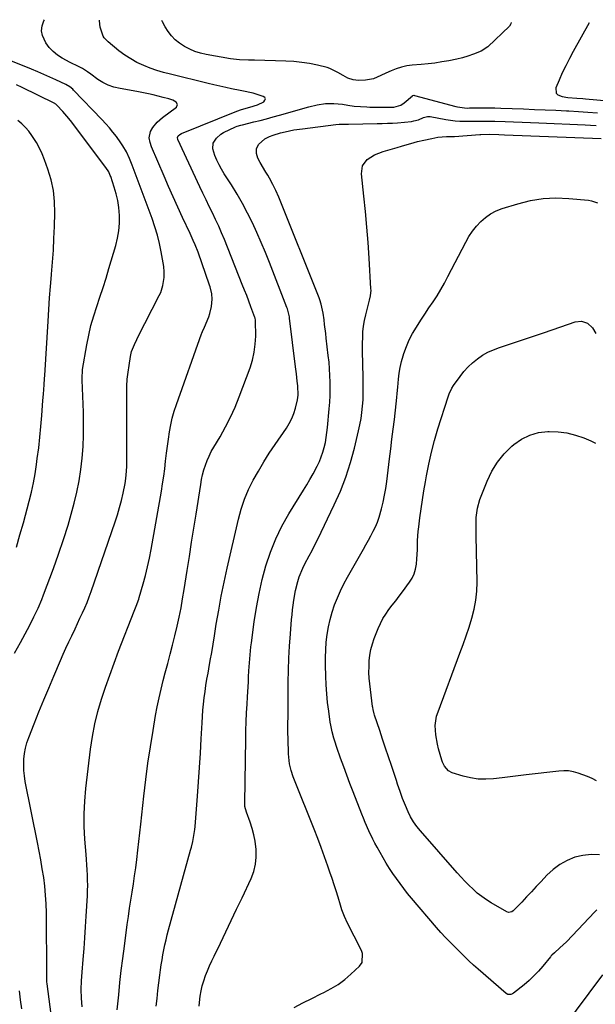
# Model space of a CAD drawing. Units: inches. Extents: x 1920876 to 1926204, y 384959 to 390238.
# Drawn here: x 1923531 to 1923831, y 389712 to 390223 of the extents above; entities that cross this region are included whole.
import ezdxf

# ---------------------------------------------------------------- set-up
doc = ezdxf.new("R2010")
doc.units = ezdxf.units.IN
doc.header["$MEASUREMENT"] = 0
doc.layers.add('7', color=7, linetype='Continuous')
doc.layers.add('8', color=7, linetype='Continuous')

msp = doc.modelspace()

# ---------------------------------------------------------------- linework, layer by layer
at = {"layer": '7', "color": 18}
for points in [[(1923563.88, 389710.57, 1882), (1923563.48, 389715.03, 1882), (1923563.36, 389719.52, 1882), (1923563.48, 389724.01, 1882), (1923563.62, 389726.25, 1882), (1923563.78, 389728.48, 1882), (1923564.36, 389735.23, 1882), (1923564.82, 389740.85, 1882), (1923565.24, 389746.46, 1882), (1923565.61, 389752.08, 1882), (1923565.95, 389757.71, 1882), (1923566.52, 389768.26, 1882), (1923566.63, 389770.95, 1882), (1923566.69, 389773.64, 1882), (1923566.66, 389776.33, 1882), (1923566.58, 389779.02, 1882), (1923566.45, 389781.71, 1882), (1923566.29, 389784.4, 1882), (1923566.1, 389787.08, 1882), (1923565.9, 389789.77, 1882), (1923565.24, 389797.6, 1882), (1923564.9, 389804.19, 1882), (1923564.81, 389810.78, 1882), (1923565.13, 389817.37, 1882), (1923565.71, 389823.95, 1882), (1923568.15, 389844.48, 1882), (1923569.13, 389851.05, 1882), (1923570.36, 389857.55, 1882), (1923571.97, 389863.98, 1882), (1923573.83, 389870.35, 1882), (1923575.94, 389876.66, 1882), (1923578.12, 389882.94, 1882), (1923580.41, 389889.19, 1882), (1923582.77, 389895.41, 1882), (1923590.81, 389916.07, 1882), (1923592.23, 389919.66, 1882), (1923592.91, 389921.47, 1882), (1923593.21, 389922.39, 1882), (1923593.49, 389923.31, 1882), (1923595.52, 389930.26, 1882), (1923596.74, 389934.68, 1882), (1923597.85, 389939.12, 1882), (1923598.82, 389943.6, 1882), (1923599.68, 389948.1, 1882), (1923605.01, 389978.46, 1882), (1923605.65, 389982.35, 1882), (1923606.24, 389986.25, 1882), (1923606.76, 389990.16, 1882), (1923607.22, 389994.08, 1882), (1923607.69, 389998.25, 1882), (1923608.15, 390001.92, 1882), (1923608.66, 390005.58, 1882), (1923609.2, 390009.24, 1882), (1923609.87, 390012.87, 1882), (1923610.67, 390016.46, 1882), (1923611.68, 390020, 1882), (1923612.82, 390023.51, 1882), (1923625.91, 390060.2, 1882), (1923626.08, 390060.64, 1882), (1923626.45, 390061.52, 1882), (1923627.44, 390063.7, 1882), (1923629.62, 390069.07, 1882), (1923630.24, 390070.84, 1882), (1923631.07, 390074.47, 1882), (1923631.4, 390078.2, 1882), (1923631.27, 390081.02, 1882), (1923630.37, 390084.69, 1882), (1923630.08, 390085.59, 1882), (1923624.06, 390102.74, 1882), (1923622.63, 390106.41, 1882), (1923621.55, 390108.81, 1882), (1923620.45, 390111.19, 1882), (1923619.9, 390112.39, 1882), (1923616.04, 390120.68, 1882), (1923613.59, 390126.03, 1882), (1923611.16, 390131.39, 1882), (1923608.78, 390136.78, 1882), (1923606.44, 390142.18, 1882), (1923599.86, 390157.49, 1882), (1923599.09, 390159.74, 1882), (1923598.68, 390162.09, 1882), (1923599.28, 390165.43, 1882), (1923600.55, 390167.45, 1882), (1923602.86, 390170.22, 1882), (1923605.56, 390172.61, 1882), (1923612.78, 390178.07, 1882), (1923613.39, 390179.34, 1882), (1923612.72, 390180.57, 1882), (1923610.87, 390181.62, 1882), (1923608.87, 390182.33, 1882), (1923605.88, 390183.11, 1882), (1923603.34, 390183.75, 1882), (1923600.8, 390184.36, 1882), (1923598.24, 390184.92, 1882), (1923595.67, 390185.45, 1882), (1923592.22, 390186.11, 1882), (1923589.35, 390186.65, 1882), (1923586.48, 390187.15, 1882), (1923583.6, 390187.64, 1882), (1923580.22, 390188.42, 1882), (1923577.34, 390189.4, 1882), (1923574.62, 390190.76, 1882), (1923572.01, 390192.39, 1882), (1923568.26, 390195.11, 1882), (1923566.55, 390196.33, 1882), (1923563.94, 390198.08, 1882), (1923560.88, 390199.71, 1882), (1923558.68, 390200.76, 1882), (1923557.6, 390201.31, 1882), (1923553.4, 390203.53, 1882), (1923550.94, 390205.11, 1882), (1923548.68, 390206.91, 1882), (1923546.74, 390209.05, 1882), (1923545.01, 390211.42, 1882), (1923543.21, 390215.19, 1882), (1923542.7, 390217.74, 1882), (1923543, 390220.32, 1882), (1923543.83, 390222.92, 1882), (1923544.16, 390223.47, 1882)], [(1923582.07, 389708.95, 1884), (1923582.82, 389716.82, 1884), (1923583.45, 389723.13, 1884), (1923584.15, 389729.43, 1884), (1923584.91, 389735.73, 1884), (1923585.74, 389742.02, 1884), (1923587.28, 389753.28, 1884), (1923587.88, 389757.51, 1884), (1923588.49, 389761.74, 1884), (1923589.14, 389765.96, 1884), (1923589.8, 389770.18, 1884), (1923590.46, 389774.4, 1884), (1923591.08, 389778.62, 1884), (1923591.66, 389782.85, 1884), (1923592.21, 389787.08, 1884), (1923592.81, 389792.03, 1884), (1923593.34, 389796.5, 1884), (1923593.84, 389800.98, 1884), (1923594.33, 389805.46, 1884), (1923595.87, 389820.05, 1884), (1923596.87, 389828.6, 1884), (1923597.97, 389837.14, 1884), (1923599.26, 389845.65, 1884), (1923600.65, 389854.15, 1884), (1923602.01, 389861.88, 1884), (1923602.87, 389866.48, 1884), (1923603.81, 389871.07, 1884), (1923604.87, 389875.63, 1884), (1923606, 389880.17, 1884), (1923607.03, 389884.08, 1884), (1923608.29, 389888.9, 1884), (1923609.54, 389893.72, 1884), (1923610.76, 389898.54, 1884), (1923611.98, 389903.37, 1884), (1923613.21, 389908.33, 1884), (1923614.3, 389913.05, 1884), (1923615.24, 389917.81, 1884), (1923616.06, 389922.58, 1884), (1923616.84, 389927.36, 1884), (1923618.39, 389937.25, 1884), (1923619.54, 389944.59, 1884), (1923620.69, 389951.92, 1884), (1923621.84, 389959.26, 1884), (1923623, 389966.59, 1884), (1923625.42, 389981.94, 1884), (1923625.89, 389984.48, 1884), (1923626.44, 389987, 1884), (1923627.12, 389989.49, 1884), (1923627.89, 389991.96, 1884), (1923628.79, 389994.38, 1884), (1923629.8, 389996.75, 1884), (1923630.95, 389999.05, 1884), (1923632.2, 390001.31, 1884), (1923635.48, 390006.79, 1884), (1923638.3, 390011.83, 1884), (1923640.94, 390016.95, 1884), (1923643.3, 390022.2, 1884), (1923645.47, 390027.55, 1884), (1923651.1, 390042.59, 1884), (1923652.35, 390046.6, 1884), (1923653.31, 390050.66, 1884), (1923653.81, 390054.81, 1884), (1923654.01, 390059.01, 1884), (1923653.95, 390067.03, 1884), (1923653.94, 390067.26, 1884), (1923653.71, 390068.37, 1884), (1923653.56, 390068.8, 1884), (1923651.55, 390074.24, 1884), (1923650.45, 390077.17, 1884), (1923649.34, 390080.09, 1884), (1923648.2, 390083, 1884), (1923647.05, 390085.91, 1884), (1923637.73, 390109.26, 1884), (1923636.28, 390112.76, 1884), (1923634.78, 390116.23, 1884), (1923633.19, 390119.66, 1884), (1923631.54, 390123.06, 1884), (1923629.87, 390126.45, 1884), (1923628.21, 390129.85, 1884), (1923626.58, 390133.27, 1884), (1923624.97, 390136.69, 1884), (1923613.55, 390161.26, 1884), (1923613.39, 390162.22, 1884), (1923613.75, 390163.12, 1884), (1923614.51, 390163.88, 1884), (1923615.44, 390164.4, 1884), (1923644.21, 390175.89, 1884), (1923646.68, 390176.8, 1884), (1923650.92, 390178.04, 1884), (1923654.91, 390179.15, 1884), (1923658.25, 390180.8, 1884), (1923658.84, 390181.58, 1884), (1923659.06, 390182.31, 1884), (1923658.71, 390182.99, 1884), (1923657.98, 390183.63, 1884), (1923652.72, 390185.21, 1884), (1923651.88, 390185.45, 1884), (1923647.62, 390186.28, 1884), (1923645.91, 390186.61, 1884), (1923641.48, 390187.55, 1884), (1923638.42, 390188.21, 1884), (1923635.36, 390188.89, 1884), (1923632.31, 390189.6, 1884), (1923629.26, 390190.33, 1884), (1923609.71, 390195.08, 1884), (1923606.18, 390196.03, 1884), (1923602.69, 390197.08, 1884), (1923599.25, 390198.3, 1884), (1923595.85, 390199.63, 1884), (1923592.31, 390201.29, 1884), (1923589.05, 390203.06, 1884), (1923585.95, 390205.1, 1884), (1923582.96, 390207.33, 1884), (1923577.37, 390211.88, 1884), (1923575.3, 390213.96, 1884), (1923574.72, 390214.95, 1884), (1923573.16, 390219.61, 1884), (1923572.78, 390222.88, 1884), (1923572.86, 390223.3, 1884)], [(1923786.81, 390222.07, 1886), (1923786.71, 390221.32, 1886), (1923786.03, 390220.15, 1886), (1923774.71, 390209.44, 1886), (1923771.2, 390207.05, 1886), (1923767.17, 390205.54, 1886), (1923764.34, 390204.56, 1886), (1923761.48, 390203.69, 1886), (1923758.57, 390203, 1886), (1923754.37, 390202.14, 1886), (1923750.8, 390201.49, 1886), (1923747.21, 390200.92, 1886), (1923743.6, 390200.48, 1886), (1923739.98, 390200.14, 1886), (1923735.36, 390199.79, 1886), (1923732.52, 390199.42, 1886), (1923729.73, 390198.84, 1886), (1923727.02, 390197.98, 1886), (1923724.36, 390196.91, 1886), (1923721.69, 390195.66, 1886), (1923719.12, 390194.47, 1886), (1923715.25, 390192.77, 1886), (1923711.15, 390192.02, 1886), (1923707.44, 390191.93, 1886), (1923704.63, 390192.19, 1886), (1923701.96, 390193.09, 1886), (1923699.41, 390194.42, 1886), (1923696.76, 390196.07, 1886), (1923692.62, 390198.11, 1886), (1923691.13, 390198.55, 1886), (1923686.1, 390199.77, 1886), (1923682.04, 390200.62, 1886), (1923677.97, 390201.3, 1886), (1923673.86, 390201.71, 1886), (1923669.72, 390201.95, 1886), (1923653.41, 390202.37, 1886), (1923650.3, 390202.44, 1886), (1923645.63, 390202.55, 1886), (1923641, 390203.08, 1886), (1923628.26, 390205.34, 1886), (1923625.33, 390206.02, 1886), (1923622.47, 390206.91, 1886), (1923619.72, 390208.11, 1886), (1923617.05, 390209.5, 1886), (1923614.44, 390211.26, 1886), (1923612.24, 390213.05, 1886), (1923610.27, 390215.11, 1886), (1923608.48, 390217.34, 1886), (1923606.94, 390219.77, 1886), (1923605.57, 390222.29, 1886), (1923605.22, 390223.11, 1886)], [(1923827.34, 390221.84, 1884), (1923819.02, 390206.9, 1884), (1923817.06, 390203.25, 1884), (1923815.17, 390199.56, 1884), (1923813.4, 390195.81, 1884), (1923811.71, 390192.03, 1884), (1923810.01, 390188.09, 1884), (1923810.13, 390185.31, 1884), (1923811.04, 390184.38, 1884), (1923813.3, 390183.51, 1884), (1923816.34, 390183.06, 1884), (1923820.93, 390182.69, 1884), (1923824, 390182.46, 1884), (1923825.54, 390182.33, 1884), (1923843.16, 390180.72, 1884)], [(1923528.7, 389894.32, 1878), (1923531.68, 389899.88, 1878), (1923535.32, 389906.62, 1878), (1923537.64, 389911.01, 1878), (1923538.76, 389913.22, 1878), (1923540.92, 389917.69, 1878), (1923542.89, 389922.25, 1878), (1923543.79, 389924.56, 1878), (1923548.93, 389938.32, 1878), (1923551.6, 389945.78, 1878), (1923554.13, 389953.29, 1878), (1923556.46, 389960.86, 1878), (1923558.65, 389968.48, 1878), (1923559.67, 389972.26, 1878), (1923561.09, 389978.05, 1878), (1923562.29, 389983.87, 1878), (1923563.18, 389989.76, 1878), (1923563.87, 389995.68, 1878), (1923564.28, 390001.63, 1878), (1923564.54, 390007.58, 1878), (1923564.58, 390013.54, 1878), (1923564.47, 390019.51, 1878), (1923563.83, 390036.11, 1878), (1923563.8, 390037.49, 1878), (1923563.96, 390040.95, 1878), (1923564.06, 390041.63, 1878), (1923566.26, 390054.52, 1878), (1923567.25, 390059.58, 1878), (1923568.41, 390064.59, 1878), (1923569.82, 390069.55, 1878), (1923571.39, 390074.46, 1878), (1923573.05, 390079.34, 1878), (1923574.67, 390084.25, 1878), (1923576.23, 390089.17, 1878), (1923577.74, 390094.1, 1878), (1923581.34, 390106.14, 1878), (1923582.27, 390109.96, 1878), (1923582.93, 390113.81, 1878), (1923583.19, 390117.71, 1878), (1923583.18, 390121.64, 1878), (1923582.8, 390125.94, 1878), (1923582.28, 390129.47, 1878), (1923581.48, 390132.94, 1878), (1923580.49, 390136.39, 1878), (1923578.66, 390141.95, 1878), (1923578.44, 390142.58, 1878), (1923577.6, 390144.38, 1878), (1923576.15, 390146.61, 1878), (1923559.86, 390168.3, 1878), (1923558.39, 390170.21, 1878), (1923556.88, 390172.08, 1878), (1923553.73, 390175.73, 1878), (1923550.64, 390179.13, 1878), (1923550.13, 390179.56, 1878), (1923549.75, 390179.81, 1878), (1923549.55, 390179.92, 1878), (1923549.35, 390180.02, 1878), (1923532.67, 390188.21, 1878), (1923529.6, 390189.6, 1878)], [(1923602.35, 389710.91, 1886), (1923602.73, 389714.95, 1886), (1923603.15, 389718.98, 1886), (1923603.64, 389723.01, 1886), (1923604.17, 389727.03, 1886), (1923604.56, 389729.83, 1886), (1923604.95, 389732.44, 1886), (1923605.36, 389735.05, 1886), (1923605.82, 389737.65, 1886), (1923606.31, 389740.25, 1886), (1923606.84, 389742.84, 1886), (1923607.42, 389745.42, 1886), (1923608.06, 389747.98, 1886), (1923608.73, 389750.53, 1886), (1923620.22, 389791.94, 1886), (1923620.63, 389793.46, 1886), (1923621.35, 389796.52, 1886), (1923621.95, 389799.6, 1886), (1923622.38, 389802.71, 1886), (1923622.53, 389804.28, 1886), (1923623.75, 389820.02, 1886), (1923624.3, 389827.45, 1886), (1923624.81, 389834.88, 1886), (1923625.26, 389842.32, 1886), (1923625.68, 389849.76, 1886), (1923626.12, 389858.13, 1886), (1923626.32, 389861.38, 1886), (1923626.58, 389864.62, 1886), (1923626.9, 389867.87, 1886), (1923627.28, 389871.1, 1886), (1923627.71, 389874.33, 1886), (1923628.18, 389877.56, 1886), (1923628.71, 389880.77, 1886), (1923629.27, 389883.98, 1886), (1923629.67, 389886.13, 1886), (1923630.44, 389890.42, 1886), (1923631.19, 389894.71, 1886), (1923631.91, 389899, 1886), (1923632.6, 389903.3, 1886), (1923633.55, 389909.36, 1886), (1923634.78, 389916.67, 1886), (1923636.12, 389923.97, 1886), (1923637.6, 389931.23, 1886), (1923639.2, 389938.48, 1886), (1923645.07, 389963.95, 1886), (1923646.51, 389969.19, 1886), (1923648.22, 389974.33, 1886), (1923650.34, 389979.32, 1886), (1923652.72, 389984.2, 1886), (1923655.4, 389988.96, 1886), (1923658.17, 389993.65, 1886), (1923661.1, 389998.26, 1886), (1923664.13, 390002.8, 1886), (1923669.97, 390011.26, 1886), (1923671.46, 390013.69, 1886), (1923672.78, 390016.2, 1886), (1923673.81, 390018.83, 1886), (1923674.67, 390021.55, 1886), (1923675.76, 390025.92, 1886), (1923676.05, 390028.34, 1886), (1923675.9, 390033.25, 1886), (1923675.64, 390035.7, 1886), (1923675.21, 390039.37, 1886), (1923674.76, 390043.04, 1886), (1923671.65, 390068.45, 1886), (1923671.55, 390069.15, 1886), (1923670.95, 390071.9, 1886), (1923670.52, 390073.24, 1886), (1923670.27, 390073.91, 1886), (1923661.19, 390097.31, 1886), (1923659.09, 390102.53, 1886), (1923656.92, 390107.71, 1886), (1923654.64, 390112.85, 1886), (1923652.28, 390117.96, 1886), (1923649.77, 390122.98, 1886), (1923647.14, 390127.94, 1886), (1923644.32, 390132.79, 1886), (1923641.37, 390137.58, 1886), (1923637.59, 390143.45, 1886), (1923636.22, 390145.74, 1886), (1923634.95, 390148.08, 1886), (1923633.82, 390150.49, 1886), (1923632.79, 390152.95, 1886), (1923631.7, 390156.41, 1886), (1923632, 390159.28, 1886), (1923633.6, 390161.92, 1886), (1923635.94, 390163.97, 1886), (1923637.31, 390164.77, 1886), (1923643.54, 390167.73, 1886), (1923644.42, 390168.1, 1886), (1923646.27, 390168.66, 1886), (1923647.21, 390168.9, 1886), (1923653, 390170.31, 1886), (1923656.36, 390171.15, 1886), (1923659.71, 390172.01, 1886), (1923663.05, 390172.93, 1886), (1923666.39, 390173.87, 1886), (1923681.59, 390178.27, 1886), (1923685.9, 390179.29, 1886), (1923690.3, 390179.88, 1886), (1923694.72, 390179.97, 1886), (1923699.12, 390179.49, 1886), (1923701.99, 390179.02, 1886), (1923705.22, 390178.59, 1886), (1923708.46, 390178.3, 1886), (1923711.71, 390178.13, 1886), (1923713.33, 390178.1, 1886), (1923723.76, 390177.99, 1886), (1923725.75, 390178.09, 1886), (1923729.54, 390179.09, 1886), (1923731.17, 390180.18, 1886), (1923735.51, 390183.91, 1886), (1923735.62, 390184, 1886), (1923736.31, 390184.17, 1886), (1923736.6, 390184.13, 1886), (1923758.05, 390178.32, 1886), (1923758.93, 390178.11, 1886), (1923762.5, 390177.64, 1886), (1923764.31, 390177.58, 1886), (1923765.21, 390177.59, 1886), (1923769.39, 390177.65, 1886), (1923772.39, 390177.68, 1886), (1923775.39, 390177.67, 1886), (1923778.38, 390177.61, 1886), (1923781.37, 390177.52, 1886), (1923793.32, 390177.07, 1886), (1923798.9, 390176.85, 1886), (1923804.47, 390176.62, 1886), (1923810.04, 390176.37, 1886), (1923815.61, 390176.1, 1886), (1923816.79, 390176.04, 1886), (1923821.77, 390175.76, 1886), (1923826.75, 390175.42, 1886), (1923831.71, 390175.02, 1886)], [(1923529.62, 389949.4, 1876), (1923531.5, 389955.73, 1876), (1923533.28, 389962.1, 1876), (1923536.23, 389973.25, 1876), (1923537.4, 389977.99, 1876), (1923538.45, 389982.75, 1876), (1923539.32, 389987.55, 1876), (1923540.07, 389992.37, 1876), (1923540.5, 389995.5, 1876), (1923541.21, 390001.05, 1876), (1923541.86, 390006.6, 1876), (1923542.4, 390012.15, 1876), (1923542.87, 390017.72, 1876), (1923543.46, 390025.61, 1876), (1923543.71, 390028.87, 1876), (1923544.08, 390033.75, 1876), (1923544.3, 390037, 1876), (1923544.4, 390038.63, 1876), (1923546.07, 390066.84, 1876), (1923546.46, 390072.86, 1876), (1923546.88, 390078.87, 1876), (1923547.36, 390084.89, 1876), (1923547.88, 390090.9, 1876), (1923547.91, 390091.25, 1876), (1923548.41, 390097.45, 1876), (1923548.85, 390103.64, 1876), (1923549.17, 390109.84, 1876), (1923549.42, 390116.05, 1876), (1923549.64, 390123.13, 1876), (1923549.49, 390128.94, 1876), (1923548.91, 390134.68, 1876), (1923547.69, 390140.32, 1876), (1923546.04, 390145.88, 1876), (1923544.3, 390150.72, 1876), (1923543.08, 390153.76, 1876), (1923541.7, 390156.72, 1876), (1923540.09, 390159.57, 1876), (1923538.34, 390162.33, 1876), (1923537.64, 390163.34, 1876), (1923536.03, 390165.46, 1876), (1923534.3, 390167.47, 1876), (1923532.4, 390169.32, 1876), (1923530.38, 390171.05, 1876)], [(1923624.69, 389710.91, 1888), (1923625, 389714.46, 1888), (1923625.2, 389716.04, 1888), (1923625.65, 389718.78, 1888), (1923626.23, 389721.48, 1888), (1923627.01, 389724.13, 1888), (1923627.92, 389726.75, 1888), (1923628.96, 389729.32, 1888), (1923630.05, 389731.88, 1888), (1923631.19, 389734.42, 1888), (1923632.38, 389736.93, 1888), (1923635.65, 389743.66, 1888), (1923638.49, 389749.52, 1888), (1923641.32, 389755.4, 1888), (1923644.12, 389761.29, 1888), (1923646.91, 389767.18, 1888), (1923651.67, 389777.31, 1888), (1923653.03, 389780.92, 1888), (1923653.98, 389784.61, 1888), (1923654.34, 389788.4, 1888), (1923654.29, 389792.26, 1888), (1923653.74, 389796.66, 1888), (1923653.11, 389799.99, 1888), (1923652.22, 389803.27, 1888), (1923651.14, 389806.5, 1888), (1923649.16, 389811.75, 1888), (1923648.41, 389814.72, 1888), (1923648.31, 389815.95, 1888), (1923648.3, 389816.56, 1888), (1923648.85, 389849.69, 1888), (1923648.96, 389854.21, 1888), (1923649.1, 389858.72, 1888), (1923649.3, 389863.24, 1888), (1923649.54, 389867.75, 1888), (1923649.76, 389871.57, 1888), (1923649.91, 389874.17, 1888), (1923650.06, 389876.77, 1888), (1923650.2, 389879.37, 1888), (1923650.33, 389881.97, 1888), (1923650.5, 389885.08, 1888), (1923650.77, 389889.26, 1888), (1923651.1, 389893.44, 1888), (1923651.54, 389897.61, 1888), (1923651.8, 389899.69, 1888), (1923653.28, 389910.67, 1888), (1923654.43, 389918.02, 1888), (1923655.79, 389925.32, 1888), (1923657.47, 389932.56, 1888), (1923659.37, 389939.75, 1888), (1923661.71, 389946.78, 1888), (1923664.42, 389953.65, 1888), (1923667.68, 389960.28, 1888), (1923671.32, 389966.74, 1888), (1923678.86, 389978.95, 1888), (1923680.56, 389981.76, 1888), (1923682.22, 389984.59, 1888), (1923683.82, 389987.45, 1888), (1923685.99, 389991.48, 1888), (1923687.13, 389993.84, 1888), (1923688.14, 389996.25, 1888), (1923688.97, 389998.73, 1888), (1923689.67, 390001.25, 1888), (1923690.23, 390003.82, 1888), (1923690.71, 390006.4, 1888), (1923691.08, 390009, 1888), (1923691.38, 390011.61, 1888), (1923692.27, 390021.23, 1888), (1923692.53, 390024.7, 1888), (1923692.72, 390028.18, 1888), (1923692.78, 390031.66, 1888), (1923692.77, 390035.14, 1888), (1923692.64, 390038.62, 1888), (1923692.45, 390042.1, 1888), (1923692.15, 390045.57, 1888), (1923691.78, 390049.03, 1888), (1923690.69, 390058.02, 1888), (1923690.4, 390060.38, 1888), (1923689.83, 390065.11, 1888), (1923689.54, 390067.48, 1888), (1923689.09, 390071.03, 1888), (1923688.11, 390075.65, 1888), (1923687.39, 390077.9, 1888), (1923686.97, 390079, 1888), (1923665.98, 390131.29, 1888), (1923664.54, 390134.63, 1888), (1923662.92, 390137.88, 1888), (1923661.17, 390141.08, 1888), (1923660.26, 390142.65, 1888), (1923659.34, 390144.22, 1888), (1923656.32, 390149.27, 1888), (1923655.21, 390151.55, 1888), (1923654.5, 390153.99, 1888), (1923654.51, 390156.39, 1888), (1923655.48, 390158.58, 1888), (1923658.77, 390161.63, 1888), (1923661.13, 390162.71, 1888), (1923663.04, 390163.43, 1888), (1923666.91, 390164.65, 1888), (1923669.39, 390165.26, 1888), (1923673.88, 390166.17, 1888), (1923678.42, 390166.84, 1888), (1923695.72, 390168.96, 1888), (1923697.36, 390169.12, 1888), (1923700.66, 390169.23, 1888), (1923702.31, 390169.26, 1888), (1923717.14, 390169.53, 1888), (1923719.8, 390169.57, 1888), (1923722.46, 390169.62, 1888), (1923725.11, 390169.72, 1888), (1923727.76, 390169.92, 1888), (1923735.05, 390170.65, 1888), (1923736.28, 390170.84, 1888), (1923738.66, 390171.51, 1888), (1923741.25, 390172.69, 1888), (1923743.37, 390173.25, 1888), (1923744.25, 390173.24, 1888), (1923744.69, 390173.18, 1888), (1923752.85, 390171.68, 1888), (1923757.73, 390170.99, 1888), (1923760.19, 390170.81, 1888), (1923764, 390170.7, 1888), (1923767.6, 390170.7, 1888), (1923771.19, 390170.77, 1888), (1923774.78, 390170.82, 1888), (1923776.58, 390170.8, 1888), (1923778.38, 390170.75, 1888), (1923783.62, 390170.57, 1888), (1923788.04, 390170.41, 1888), (1923792.46, 390170.24, 1888), (1923796.88, 390170.07, 1888), (1923801.29, 390169.88, 1888), (1923825.25, 390168.86, 1888), (1923828.1, 390168.71, 1888), (1923830.95, 390168.52, 1888)], [(1923831.41, 389760.88, 1892), (1923830.22, 389759.78, 1892), (1923818.76, 389747.57, 1892), (1923815.55, 389744.32, 1892), (1923813.89, 389742.75, 1892), (1923812.2, 389741.22, 1892), (1923809.33, 389738.69, 1892), (1923807.98, 389737.38, 1892), (1923807.48, 389736.82, 1892), (1923807.24, 389736.53, 1892), (1923803.33, 389731.76, 1892), (1923801.06, 389729.15, 1892), (1923798.68, 389726.65, 1892), (1923796.16, 389724.3, 1892), (1923793.54, 389722.05, 1892), (1923788.01, 389717.6, 1892), (1923787.57, 389717.31, 1892), (1923786.61, 389716.93, 1892), (1923785.07, 389716.98, 1892), (1923784.18, 389717.49, 1892), (1923769.7, 389730.04, 1892), (1923767.24, 389732.24, 1892), (1923764.85, 389734.51, 1892), (1923761.31, 389737.97, 1892), (1923760.12, 389739.12, 1892), (1923757.52, 389741.64, 1892), (1923755.07, 389744.08, 1892), (1923752.67, 389746.57, 1892), (1923750.34, 389749.13, 1892), (1923748.06, 389751.73, 1892), (1923735.06, 389766.98, 1892), (1923733, 389769.46, 1892), (1923730.99, 389771.97, 1892), (1923729.06, 389774.55, 1892), (1923727.17, 389777.16, 1892), (1923725.36, 389779.82, 1892), (1923723.59, 389782.51, 1892), (1923721.91, 389785.26, 1892), (1923720.27, 389788.03, 1892), (1923717.17, 389793.49, 1892), (1923716.02, 389795.57, 1892), (1923714.91, 389797.67, 1892), (1923712.85, 389801.95, 1892), (1923710.95, 389806.3, 1892), (1923710.05, 389808.5, 1892), (1923709.17, 389810.7, 1892), (1923704.67, 389822.25, 1892), (1923703, 389826.6, 1892), (1923701.36, 389830.96, 1892), (1923699.76, 389835.33, 1892), (1923698.19, 389839.72, 1892), (1923696.23, 389845.25, 1892), (1923695.14, 389848.52, 1892), (1923694.65, 389850.16, 1892), (1923693.74, 389853.48, 1892), (1923693.04, 389856.84, 1892), (1923692.76, 389858.54, 1892), (1923691.96, 389864.17, 1892), (1923691.39, 389868.7, 1892), (1923690.93, 389873.23, 1892), (1923690.62, 389877.78, 1892), (1923690.43, 389882.34, 1892), (1923690.29, 389888, 1892), (1923690.28, 389892.01, 1892), (1923690.4, 389896.01, 1892), (1923690.72, 389900.01, 1892), (1923691.16, 389903.99, 1892), (1923691.83, 389907.96, 1892), (1923692.67, 389911.84, 1892), (1923693.76, 389915.66, 1892), (1923695.02, 389919.43, 1892), (1923696.5, 389923.12, 1892), (1923698.1, 389926.77, 1892), (1923699.88, 389930.33, 1892), (1923701.77, 389933.83, 1892), (1923710.06, 389948.36, 1892), (1923711.36, 389950.66, 1892), (1923712.65, 389952.97, 1892), (1923713.9, 389955.3, 1892), (1923715.15, 389957.63, 1892), (1923716.29, 389960.01, 1892), (1923717.32, 389962.42, 1892), (1923718.19, 389964.91, 1892), (1923719.42, 389969.32, 1892), (1923720.25, 389972.83, 1892), (1923721, 389976.36, 1892), (1923721.6, 389979.92, 1892), (1923722.11, 389983.5, 1892), (1923723.56, 389995.3, 1892), (1923724.19, 390000.42, 1892), (1923724.83, 390005.54, 1892), (1923725.47, 390010.66, 1892), (1923726.11, 390015.78, 1892), (1923727.12, 390023.84, 1892), (1923727.46, 390027.11, 1892), (1923727.62, 390029.29, 1892), (1923727.87, 390032.56, 1892), (1923728.21, 390036.63, 1892), (1923728.57, 390039.73, 1892), (1923729.07, 390042.81, 1892), (1923729.79, 390045.84, 1892), (1923730.65, 390048.84, 1892), (1923731.06, 390050.1, 1892), (1923732.36, 390053.65, 1892), (1923733.85, 390057.11, 1892), (1923735.6, 390060.44, 1892), (1923737.54, 390063.68, 1892), (1923739.89, 390067.29, 1892), (1923741.99, 390070.49, 1892), (1923744.09, 390073.68, 1892), (1923746.21, 390076.86, 1892), (1923748.27, 390080.07, 1892), (1923750.26, 390083.32, 1892), (1923752.14, 390086.64, 1892), (1923753.94, 390090.01, 1892), (1923763.19, 390107.91, 1892), (1923764.84, 390110.79, 1892), (1923766.67, 390113.54, 1892), (1923768.73, 390116.12, 1892), (1923770.97, 390118.58, 1892), (1923773.45, 390120.74, 1892), (1923776.1, 390122.62, 1892), (1923779, 390124.1, 1892), (1923782.06, 390125.31, 1892), (1923790.27, 390127.86, 1892), (1923796.8, 390129.47, 1892), (1923803.39, 390130.55, 1892), (1923810.06, 390130.84, 1892), (1923816.78, 390130.6, 1892), (1923827, 390129.61, 1892), (1923828.62, 390129.35, 1892), (1923831.71, 390128.36, 1892)], [(1923764.4, 390043.02, 1894), (1923766.77, 390045.21, 1894), (1923769.27, 390047.27, 1894), (1923771.96, 390049.07, 1894), (1923774.75, 390050.68, 1894), (1923777.68, 390052.01, 1894), (1923780.71, 390053.16, 1894), (1923785.94, 390054.84, 1894), (1923791.65, 390056.7, 1894), (1923797.35, 390058.6, 1894), (1923803.04, 390060.54, 1894), (1923808.71, 390062.52, 1894), (1923820.08, 390066.54, 1894), (1923823.38, 390066.9, 1894), (1923826.5, 390065.75, 1894), (1923829.07, 390063.41, 1894), (1923830.79, 390060.38, 1894)], [(1923832.72, 389789.57, 1894), (1923828.43, 389789.78, 1894), (1923824.16, 389789.25, 1894), (1923819.92, 389788.23, 1894), (1923815.86, 389786.53, 1894), (1923812.05, 389784.46, 1894), (1923808.58, 389781.85, 1894), (1923805.35, 389778.88, 1894), (1923802.34, 389775.66, 1894), (1923799.84, 389772.99, 1894), (1923797.33, 389770.33, 1894), (1923794.81, 389767.67, 1894), (1923792.29, 389765.02, 1894), (1923787.9, 389760.4, 1894), (1923787.18, 389759.86, 1894), (1923785.4, 389759.6, 1894), (1923784.55, 389759.92, 1894), (1923776.42, 389764.61, 1894), (1923773.92, 389766.17, 1894), (1923771.5, 389767.84, 1894), (1923769.2, 389769.68, 1894), (1923766.99, 389771.63, 1894), (1923764.87, 389773.69, 1894), (1923762.79, 389775.79, 1894), (1923760.77, 389777.95, 1894), (1923758.78, 389780.15, 1894), (1923739.66, 389801.94, 1894), (1923737.78, 389804.24, 1894), (1923736.06, 389806.66, 1894), (1923734.54, 389809.21, 1894), (1923733.24, 389811.88, 1894), (1923731.87, 389815.09, 1894), (1923730.42, 389818.76, 1894), (1923729.08, 389822.48, 1894), (1923727.79, 389826.22, 1894), (1923727.16, 389828.1, 1894), (1923724.56, 389835.87, 1894), (1923723.03, 389840.43, 1894), (1923721.51, 389845, 1894), (1923719.99, 389849.56, 1894), (1923718.48, 389854.13, 1894), (1923715.81, 389862.17, 1894), (1923715.64, 389862.72, 1894), (1923715.06, 389864.96, 1894), (1923714.85, 389866.09, 1894), (1923714.77, 389866.67, 1894), (1923713.36, 389878.32, 1894), (1923713.09, 389881.32, 1894), (1923712.92, 389884.31, 1894), (1923712.93, 389887.32, 1894), (1923713.05, 389890.32, 1894), (1923713.39, 389893.3, 1894), (1923713.91, 389896.24, 1894), (1923714.7, 389899.12, 1894), (1923715.66, 389901.96, 1894), (1923717.67, 389907.09, 1894), (1923718.83, 389909.71, 1894), (1923720.13, 389912.25, 1894), (1923721.64, 389914.66, 1894), (1923723.3, 389917, 1894), (1923725.05, 389919.28, 1894), (1923726.8, 389921.57, 1894), (1923728.53, 389923.87, 1894), (1923730.25, 389926.18, 1894), (1923733.95, 389931.18, 1894), (1923735.3, 389933.33, 1894), (1923736.39, 389935.59, 1894), (1923737.11, 389937.99, 1894), (1923737.58, 389940.48, 1894), (1923737.84, 389943.26, 1894), (1923738.09, 389948.02, 1894), (1923738.18, 389952.79, 1894), (1923738.5, 389957.54, 1894), (1923738.76, 389959.9, 1894), (1923739.38, 389964.6, 1894), (1923740.04, 389969.3, 1894), (1923740.74, 389974, 1894), (1923741.5, 389978.69, 1894), (1923742.3, 389983.38, 1894), (1923742.84, 389986.4, 1894), (1923744.06, 389992.57, 1894), (1923745.43, 389998.69, 1894), (1923747.03, 390004.77, 1894), (1923748.78, 390010.8, 1894), (1923754, 390027.59, 1894), (1923754.55, 390029.12, 1894), (1923756.03, 390032.02, 1894), (1923756.93, 390033.38, 1894), (1923760.26, 390038.06, 1894), (1923762.26, 390040.61, 1894), (1923764.4, 390043.02, 1894)], [(1923831.2, 389828.05, 1896), (1923828.85, 389829.13, 1896), (1923826.48, 389830.16, 1896), (1923824.07, 389831.1, 1896), (1923821.64, 389831.99, 1896), (1923819.17, 389832.66, 1896), (1923816.68, 389833.11, 1896), (1923814.16, 389833.21, 1896), (1923811.6, 389833.08, 1896), (1923794.57, 389831.08, 1896), (1923790.41, 389830.58, 1896), (1923786.25, 389830.09, 1896), (1923782.09, 389829.58, 1896), (1923777.7, 389829.05, 1896), (1923773.68, 389828.81, 1896), (1923769.69, 389828.91, 1896), (1923765.74, 389829.51, 1896), (1923761.82, 389830.45, 1896), (1923756.2, 389832.17, 1896), (1923754.25, 389833.15, 1896), (1923752.11, 389835.65, 1896), (1923751.14, 389837.67, 1896), (1923750.78, 389838.74, 1896), (1923749.11, 389844.63, 1896), (1923748.51, 389847.02, 1896), (1923747.66, 389851.87, 1896), (1923747.4, 389856.77, 1896), (1923748.09, 389861.56, 1896), (1923748.8, 389863.9, 1896), (1923760.2, 389894.32, 1896), (1923761.84, 389898.83, 1896), (1923763.44, 389903.36, 1896), (1923764.95, 389907.91, 1896), (1923766.42, 389912.49, 1896), (1923767.61, 389917.11, 1896), (1923768.5, 389921.77, 1896), (1923768.94, 389926.5, 1896), (1923769.09, 389931.27, 1896), (1923768.65, 389955.21, 1896), (1923768.62, 389957.62, 1896), (1923768.65, 389962.45, 1896), (1923768.71, 389964.86, 1896), (1923769.26, 389969.59, 1896), (1923770.62, 389974.16, 1896), (1923774.41, 389983.73, 1896), (1923776.85, 389988.8, 1896), (1923779.73, 389993.55, 1896), (1923783.27, 389997.83, 1896), (1923787.24, 390001.81, 1896), (1923788.27, 390002.69, 1896), (1923792.27, 390005.48, 1896), (1923796.5, 390007.65, 1896), (1923801.09, 390008.9, 1896), (1923805.92, 390009.55, 1896), (1923806.62, 390009.56, 1896), (1923811.24, 390009.39, 1896), (1923815.78, 390008.82, 1896), (1923820.21, 390007.67, 1896), (1923824.57, 390006.13, 1896), (1923828.21, 390004.56, 1896), (1923830.66, 390003.44, 1896)], [(1923532.42, 389709.47, 1878), (1923531.85, 389714.17, 1878), (1923531.32, 389718.86, 1878)]]:
    msp.add_polyline3d(points, dxfattribs=at)
at = {"layer": '8', "color": 18}
for points in [[(1923549.07, 389696.02, 1880), (1923545.63, 389722.56, 1880), (1923545.53, 389723.53, 1880), (1923545.43, 389725.47, 1880), (1923545.41, 389726.44, 1880), (1923545.22, 389759.46, 1880), (1923545.09, 389764.06, 1880), (1923544.84, 389768.64, 1880), (1923544.39, 389773.21, 1880), (1923543.81, 389777.77, 1880), (1923543.1, 389782.32, 1880), (1923542.34, 389786.85, 1880), (1923541.52, 389791.38, 1880), (1923540.64, 389795.9, 1880), (1923534.26, 389827.61, 1880), (1923533.8, 389830.49, 1880), (1923533.5, 389833.38, 1880), (1923533.43, 389836.29, 1880), (1923533.52, 389839.21, 1880), (1923533.86, 389842.11, 1880), (1923534.37, 389844.96, 1880), (1923535.14, 389847.76, 1880), (1923536.08, 389850.52, 1880), (1923538.85, 389857.56, 1880), (1923541.33, 389863.79, 1880), (1923543.86, 389870.01, 1880), (1923546.44, 389876.2, 1880), (1923549.06, 389882.38, 1880), (1923552.54, 389890.47, 1880), (1923553.95, 389893.71, 1880), (1923555.39, 389896.94, 1880), (1923556.87, 389900.15, 1880), (1923558.37, 389903.35, 1880), (1923560.1, 389907, 1880), (1923561.4, 389909.73, 1880), (1923562.69, 389912.46, 1880), (1923563.99, 389915.19, 1880), (1923565.23, 389917.94, 1880), (1923566.42, 389920.72, 1880), (1923567.51, 389923.53, 1880), (1923568.53, 389926.37, 1880), (1923580.95, 389962.54, 1880), (1923582.14, 389966.22, 1880), (1923583.24, 389969.93, 1880), (1923584.2, 389973.68, 1880), (1923585.08, 389977.45, 1880), (1923586.15, 389982.47, 1880), (1923586.6, 389985.04, 1880), (1923586.94, 389988.93, 1880), (1923587.02, 389991.53, 1880), (1923587.03, 389992.84, 1880), (1923586.99, 390029.4, 1880), (1923587.07, 390033.03, 1880), (1923587.28, 390036.66, 1880), (1923587.66, 390040.27, 1880), (1923588.17, 390043.87, 1880), (1923588.91, 390048.38, 1880), (1923589.53, 390051.01, 1880), (1923591.05, 390054.78, 1880), (1923592.23, 390057.23, 1880), (1923592.84, 390058.45, 1880), (1923603.9, 390080.09, 1880), (1923604.67, 390081.8, 1880), (1923605.78, 390085.36, 1880), (1923606.44, 390089.53, 1880), (1923606.51, 390093.13, 1880), (1923606.35, 390094.56, 1880), (1923606.24, 390095.27, 1880), (1923604.93, 390102.76, 1880), (1923604.02, 390107.18, 1880), (1923602.96, 390111.56, 1880), (1923601.66, 390115.88, 1880), (1923600.2, 390120.15, 1880), (1923589.84, 390147.92, 1880), (1923588.43, 390151.37, 1880), (1923586.82, 390154.74, 1880), (1923584.97, 390157.98, 1880), (1923583.94, 390159.53, 1880), (1923581.6, 390162.7, 1880), (1923579.81, 390164.99, 1880), (1923577.97, 390167.24, 1880), (1923576.05, 390169.41, 1880), (1923574.07, 390171.55, 1880), (1923559.38, 390186.88, 1880), (1923558.93, 390187.32, 1880), (1923557.46, 390188.53, 1880), (1923555.27, 390189.8, 1880), (1923550.19, 390192.2, 1880), (1923547.05, 390193.64, 1880), (1923543.91, 390195.04, 1880), (1923540.74, 390196.39, 1880), (1923537.55, 390197.71, 1880), (1923525.05, 390202.76, 1880)], [(1923674.03, 389710.16, 1890), (1923678.61, 389712.59, 1890), (1923683.24, 389714.93, 1890), (1923687.89, 389717.22, 1890), (1923689.51, 389718, 1890), (1923693.27, 389720.01, 1890), (1923696.88, 389722.24, 1890), (1923700.29, 389724.77, 1890), (1923703.55, 389727.52, 1890), (1923708.04, 389731.66, 1890), (1923709.37, 389733.54, 1890), (1923709.54, 389738.19, 1890), (1923709.17, 389739.34, 1890), (1923708.69, 389740.46, 1890), (1923701.74, 389754.03, 1890), (1923700.17, 389757.45, 1890), (1923698.85, 389760.99, 1890), (1923698.08, 389763.38, 1890), (1923696.84, 389767.51, 1890), (1923695.84, 389770.77, 1890), (1923694.81, 389774.02, 1890), (1923693.74, 389777.26, 1890), (1923692.64, 389780.49, 1890), (1923691.53, 389783.68, 1890), (1923689.82, 389788.49, 1890), (1923688.07, 389793.28, 1890), (1923686.26, 389798.04, 1890), (1923684.4, 389802.79, 1890), (1923674.18, 389828.39, 1890), (1923673.56, 389830.04, 1890), (1923672.48, 389833.39, 1890), (1923671.64, 389836.8, 1890), (1923671.35, 389838.53, 1890), (1923671.06, 389842.03, 1890), (1923670.83, 389849.75, 1890), (1923670.77, 389853.04, 1890), (1923670.79, 389857.97, 1890), (1923670.82, 389861.25, 1890), (1923670.83, 389862.9, 1890), (1923670.93, 389879.17, 1890), (1923671.04, 389885.46, 1890), (1923671.25, 389891.74, 1890), (1923671.6, 389898.01, 1890), (1923672.05, 389904.28, 1890), (1923672.68, 389911.77, 1890), (1923672.91, 389914.29, 1890), (1923673.17, 389916.81, 1890), (1923673.47, 389919.32, 1890), (1923673.81, 389921.92, 1890), (1923674.66, 389926.8, 1890), (1923675.86, 389931.61, 1890), (1923676.63, 389933.96, 1890), (1923678.51, 389938.52, 1890), (1923679.64, 389940.73, 1890), (1923681.89, 389944.87, 1890), (1923683.39, 389947.72, 1890), (1923684.85, 389950.6, 1890), (1923686.27, 389953.5, 1890), (1923694.85, 389971.37, 1890), (1923698.03, 389978.55, 1890), (1923700.89, 389985.84, 1890), (1923703.29, 389993.3, 1890), (1923705.38, 390000.86, 1890), (1923707.54, 390009.78, 1890), (1923708.24, 390012.99, 1890), (1923708.83, 390016.21, 1890), (1923709.27, 390019.45, 1890), (1923709.6, 390022.71, 1890), (1923709.81, 390025.99, 1890), (1923709.94, 390029.27, 1890), (1923709.97, 390032.55, 1890), (1923709.93, 390035.83, 1890), (1923709.64, 390046.42, 1890), (1923709.58, 390049.4, 1890), (1923709.55, 390052.37, 1890), (1923709.57, 390055.35, 1890), (1923709.63, 390058.32, 1890), (1923709.8, 390061.28, 1890), (1923710.1, 390064.23, 1890), (1923710.59, 390067.15, 1890), (1923711.21, 390070.05, 1890), (1923713.11, 390077.74, 1890), (1923713.62, 390079.96, 1890), (1923713.98, 390082.94, 1890), (1923713.96, 390083.69, 1890), (1923712.99, 390099.56, 1890), (1923712.43, 390107.64, 1890), (1923711.8, 390115.71, 1890), (1923711.06, 390123.77, 1890), (1923710.24, 390131.83, 1890), (1923708.98, 390143.41, 1890), (1923709.57, 390147.48, 1890), (1923712.05, 390150.76, 1890), (1923715.8, 390153.21, 1890), (1923720.36, 390155.01, 1890), (1923722.74, 390155.72, 1890), (1923727.51, 390157.11, 1890), (1923729.9, 390157.79, 1890), (1923736.4, 390159.65, 1890), (1923738.06, 390160.1, 1890), (1923741.42, 390160.88, 1890), (1923745.63, 390161.68, 1890), (1923748.67, 390162.38, 1890), (1923753.21, 390162.71, 1890), (1923756.35, 390162.76, 1890), (1923757.4, 390162.82, 1890), (1923770.47, 390163.81, 1890), (1923771.09, 390163.85, 1890), (1923775.42, 390163.96, 1890), (1923780.33, 390163.8, 1890), (1923783.4, 390163.69, 1890), (1923833.57, 390161.82, 1890)], [(1923834.23, 389727.16, 1890), (1923813.58, 389699.32, 1890)]]:
    msp.add_polyline3d(points, dxfattribs=at)

doc.saveas('drawing.dxf')
